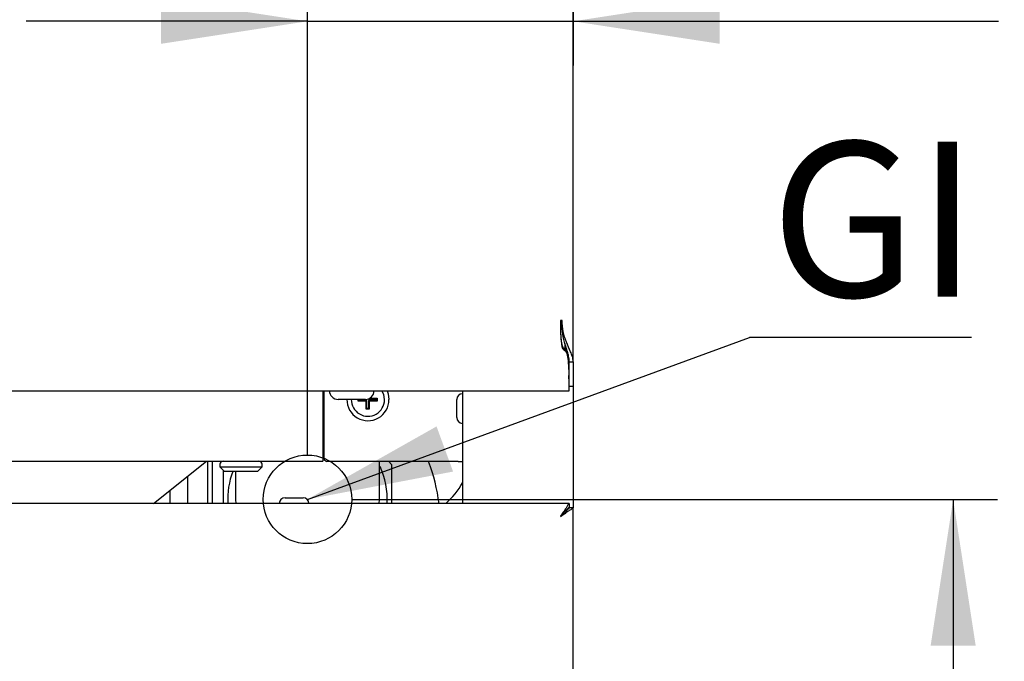
# Model space of a CAD drawing. Units: millimetres. Extents: x 5 to 415, y 5 to 292.
# Drawn here: x 117 to 140, y 80 to 95 of the extents above; entities that cross this region are included whole.
import ezdxf

# ---------------------------------------------------------------- set-up
doc = ezdxf.new("R2010")
doc.units = ezdxf.units.MM
doc.layers.add('FORMAT', color=7, linetype='Continuous')
doc.styles.add('SLDTEXTSTYLE0', font='TXT', dxfattribs={"width": 0.75})
doc.dimstyles.new('SLDDIMSTYLE0', dxfattribs={"dimtxt": 3.5, "dimasz": 3.302, "dimexe": 0, "dimexo": 0.0625, "dimgap": 0.875, "dimtad": 1, "dimlfac": 10, "dimrnd": 1e-09, "dimzin": 12, "dimdsep": 46, "dimtxsty": 'SLDTEXTSTYLE0', "dimsah": 1, "dimcen": 0.09, "dimadec": 0, "dimazin": 3, "dimtfac": 1, "dimtofl": 0, "dimtmove": 0, "dimatfit": 3, "dimfxl": 0, "dimfrac": 2, "dimtolj": 1, "dimtzin": 12, "dimarcsym": 0})
doc.dimstyles.new('SLDDIMSTYLE1', dxfattribs={"dimtxt": 3.5, "dimasz": 3.302, "dimexe": 0, "dimexo": 0.0625, "dimgap": 0.875, "dimtad": 1, "dimlfac": 10, "dimrnd": 1e-09, "dimzin": 12, "dimdsep": 46, "dimtxsty": 'SLDTEXTSTYLE0', "dimsah": 1, "dimcen": 0.09, "dimadec": 0, "dimazin": 3, "dimtfac": 1, "dimtmove": 0, "dimatfit": 0, "dimfxl": 0, "dimfrac": 2, "dimtolj": 1, "dimtzin": 12, "dimarcsym": 0})
doc.dimstyles.new('SLDDIMSTYLE2', dxfattribs={"dimtxt": 0.18, "dimasz": 3.302, "dimexe": 0, "dimexo": 0.0625, "dimgap": 0, "dimtad": 0, "dimtih": 1, "dimtoh": 1, "dimdec": 0, "dimrnd": 1e-09, "dimzin": 0, "dimdsep": 46, "dimtxsty": 'Standard', "dimsah": 1, "dimcen": 0.09, "dimadec": 0, "dimazin": 0, "dimtfac": 3.302, "dimtdec": 0, "dimtofl": 0, "dimtmove": 0, "dimatfit": 3, "dimfxl": 0, "dimfrac": 2, "dimtolj": 1, "dimtzin": 0, "dimarcsym": 0})

# ---------------------------------------------------------------- blocks, each defined once
blk = doc.blocks.new('_D')
at = {"layer": 'FORMAT'}
for p, q in [((124.779, 84.056), (139.352, 84.056)), ((138.352, 84.056), (138.352, 59.712)), ((126.029, 59.712), (139.352, 59.712))]:
    blk.add_line(p, q, dxfattribs=at)
for points in [[(138.352, 84.056), (137.844, 80.754), (138.86, 80.754)], [(138.352, 59.712), (138.86, 63.014), (137.844, 63.014)]]:
    blk.add_solid(points, dxfattribs=at)
at = {"layer": 'FORMAT', "insert": (133.84, 69.053), "char_height": 3.5, "attachment_point": 1, "rotation": 90, "style": 'SLDTEXTSTYLE0'}
blk.add_mtext('245', dxfattribs=at)
blk = doc.blocks.new('_D_1')
at = {"layer": 'FORMAT'}
for p, q in [((129.779, 147.122), (129.779, 93.85)), ((123.779, 85.056), (123.779, 95.85)), ((123.779, 94.85), (117.429, 94.85)), ((123.779, 94.85), (129.779, 94.85)), ((129.779, 94.85), (139.378, 94.85))]:
    blk.add_line(p, q, dxfattribs=at)
for points in [[(123.779, 94.85), (120.477, 95.358), (120.477, 94.342)], [(129.779, 94.85), (133.081, 94.342), (133.081, 95.358)]]:
    blk.add_solid(points, dxfattribs=at)
at = {"layer": 'FORMAT', "insert": (134.206, 99.362), "char_height": 3.5, "attachment_point": 1, "style": 'SLDTEXTSTYLE0'}
blk.add_mtext('60', dxfattribs=at)
blk = doc.blocks.new('SW_NOTE_5')
at = {"layer": 'FORMAT', "color": 0}
blk.add_line((5.011, 0), (0, 0), dxfattribs=at)
at = {"layer": 'FORMAT', "color": 0, "insert": (0.478, 4.416), "char_height": 3.5, "attachment_point": 1, "style": 'SLDTEXTSTYLE0'}
blk.add_mtext('GI', dxfattribs=at)

msp = doc.modelspace()

# ---------------------------------------------------------------- linework, layer by layer
at = {"color": 7, "linetype": 'Continuous', "lineweight": 25}
for p, q in [((129.7793, 87.1597), (129.7793, 126.6601)), ((129.5245, 88.0971), (129.4893, 88.0971)), ((129.5893, 87.5773), (129.5893, 87.4415)), ((129.6043, 87.4374), (129.6043, 87.5317)), ((129.6665, 87.1571), (129.6893, 87.1571)), ((129.6893, 87.1597), (129.7793, 87.1597)), ((129.6893, 86.6042), (129.6893, 87.1597)), ((129.7793, 87.1597), (129.7793, 86.6042)), ((129.6793, 86.7746), (129.6793, 86.8494)), ((129.6793, 86.7746), (129.6793, 86.5071)), ((39.8793, 86.5071), (129.6793, 86.5071)), ((124.1293, 86.5071), (124.1293, 85.3171)), ((124.1593, 84.9571), (124.1593, 86.5071)), ((127.2793, 86.5071), (127.2793, 83.9621)), ((129.6893, 86.6042), (129.6793, 86.6042)), ((129.6793, 86.5971), (129.6823, 86.5971)), ((129.6793, 86.5071), (129.6823, 86.5071)), ((129.6823, 86.5071), (129.6823, 86.5971)), ((129.7793, 86.6042), (129.6893, 86.6042)), ((129.7793, 86.6042), (129.7793, 83.8651)), ((125.0868, 86.3121), (124.4718, 86.3121)), ((124.924, 86.2731), (124.924, 86.3121)), ((124.9399, 86.2889), (124.924, 86.2731)), ((125.104, 86.2731), (124.924, 86.2731)), ((124.9399, 86.2889), (124.9399, 86.3121)), ((125.1199, 86.2889), (124.9399, 86.2889)), ((125.1199, 86.2889), (125.104, 86.2731)), ((125.104, 86.0931), (125.104, 86.2731)), ((125.1199, 86.1089), (125.1199, 86.2889)), ((125.1588, 86.2889), (125.1746, 86.2731)), ((125.3388, 86.2889), (125.1588, 86.2889)), ((125.1588, 86.2889), (125.1588, 86.1089)), ((125.1635, 86.3278), (125.3388, 86.3278)), ((125.1746, 86.2731), (125.1746, 86.0931)), ((125.3546, 86.2731), (125.1746, 86.2731)), ((125.1932, 86.3437), (125.3546, 86.3437)), ((125.3388, 86.3278), (125.3546, 86.3437)), ((125.3388, 86.3278), (125.3388, 86.2889)), ((125.3388, 86.2889), (125.3546, 86.2731)), ((125.3546, 86.3437), (125.3546, 86.2731)), ((127.1493, 85.9021), (127.1493, 86.3121)), ((125.1199, 86.1089), (125.104, 86.0931)), ((125.1746, 86.0931), (125.104, 86.0931)), ((125.1588, 86.1089), (125.1199, 86.1089)), ((125.1588, 86.1089), (125.1746, 86.0931)), ((124.1293, 85.3171), (124.1293, 84.9171)), ((45.4293, 84.9171), (124.1293, 84.9171)), ((120.3019, 83.9621), (121.5025, 84.9171)), ((121.5293, 83.9621), (121.5293, 84.9171)), ((121.6293, 84.9171), (121.6293, 83.9621)), ((124.1293, 85.0671), (124.1593, 85.0671)), ((124.1593, 84.9571), (124.2093, 84.9071)), ((127.1793, 84.9071), (124.2093, 84.9071)), ((125.6155, 84.9071), (125.6793, 84.8433)), ((127.1793, 84.9071), (127.2793, 84.9071)), ((121.8043, 84.8471), (121.8043, 84.7871)), ((121.8043, 84.7871), (121.9043, 84.6871)), ((121.8043, 84.7871), (122.7543, 84.7871)), ((121.8793, 84.7121), (121.8793, 83.9621)), ((122.6543, 84.6871), (121.9043, 84.6871)), ((122.6543, 84.6871), (122.7543, 84.7871)), ((122.7543, 84.7871), (122.7543, 84.8471)), ((125.6793, 84.8433), (125.6793, 83.9621)), ((121.0793, 83.9621), (121.0793, 84.5805)), ((120.6793, 83.9621), (120.6793, 84.2624)), ((122.1543, 84.0563), (122.1636, 83.9621)), ((123.2743, 84.0921), (123.6843, 84.0921)), ((125.3951, 83.9621), (125.4043, 84.0563)), ((129.6823, 83.9621), (39.8764, 83.9621)), ((129.6823, 83.9621), (129.6823, 83.8721)), ((129.7793, 83.8651), (129.6893, 83.8651)), ((129.7793, 74.8092), (129.7793, 83.8651))]:
    msp.add_line(p, q, dxfattribs=at)
at = {"color": 7, "linetype": 'Continuous', "lineweight": 25, "flags": 128}
for points in [[(125.5193, 86.3071), (125.501, 86.423), (125.4615, 86.5071)], [(125.5752, 86.5071), (125.6017, 86.4353), (125.6193, 86.3071)], [(129.4893, 83.6721), (129.4893, 83.6721)]]:
    msp.add_lwpolyline(points, dxfattribs=at)
at = {"color": 7, "linetype": 'Continuous', "lineweight": 25}
for centre, radius, start, end in [((124.4718, 86.5071), 0.195, 180, 270), ((125.0868, 86.5071), 0.195, 270, 0), ((127.2793, 86.3121), 0.13, 90, 180), ((125.1443, 86.3071), 0.475, 179.39688, 0), ((125.1443, 86.3071), 0.375, 179.23603, 0), ((127.2793, 85.9021), 0.13, 180, 270), ((121.8743, 84.8471), 0.07, 90, 180), ((122.6843, 84.8471), 0.07, 0, 90), ((122.7793, 83.4711), 4, 7.05185, 21.03987), ((123.7793, 84.0563), 1.8, 159.48478, 182.99918), ((123.7793, 84.0563), 1.8, 357.00082, 24.34553), ((125.828, 85.2168), 1.65, 310.49951, 331.59141), ((123.2743, 83.9621), 0.13, 90, 180), ((123.6843, 83.9621), 0.13, 0, 90)]:
    msp.add_arc(centre, radius, start, end, dxfattribs=at)
for points, knots in [([(129.4893, 88.0971), (129.4894, 88.0863), (129.4896, 88.0321), (129.4912, 87.8958), (129.4952, 87.7387), (129.5091, 87.6047), (129.5217, 87.5384), (129.5371, 87.4984), (129.5515, 87.4749), (129.5784, 87.459), (129.6104, 87.4371), (129.6462, 87.3673), (129.6608, 87.2409), (129.6749, 87.0756), (129.6784, 86.9401), (129.6791, 86.8718), (129.6793, 86.8494)], [0, 0, 0, 0, 0.0214516, 0.107333, 0.2701631, 0.3364243, 0.3868423, 0.4120696, 0.4278925, 0.4439377, 0.474775, 0.5059171, 0.6100171, 0.7643941, 0.9230815, 1, 1, 1, 1]), ([(129.4893, 88.0971), (129.4894, 88.0863), (129.4896, 88.0321), (129.491, 87.8872), (129.4955, 87.7153), (129.5079, 87.5827), (129.5218, 87.5087), (129.5302, 87.4502), (129.5874, 87.4166), (129.6277, 87.3741), (129.6503, 87.2804), (129.6651, 87.1549), (129.6769, 86.9623), (129.6784, 86.8494), (129.6793, 86.7746)], [0, 0, 0, 0, 0.0203087, 0.1016072, 0.2718356, 0.3470429, 0.3621976, 0.4233769, 0.454875, 0.4857041, 0.5377403, 0.6527212, 0.7700672, 1, 1, 1, 1]), ([(129.6893, 87.1597), (129.6862, 87.203), (129.6808, 87.2772), (129.6473, 87.3866), (129.6156, 87.4931), (129.5702, 87.6441), (129.5244, 87.8467), (129.5172, 88.0125), (129.5136, 88.0971)], [0, 0, 0, 0, 0.1532388, 0.2625548, 0.3773676, 0.5005488, 0.7451491, 1, 1, 1, 1]), ([(129.7793, 87.1597), (129.7748, 87.2029), (129.7671, 87.2763), (129.7048, 87.4186), (129.6214, 87.6028), (129.5404, 87.8436), (129.5298, 88.0121), (129.5245, 88.0971)], [0, 0, 0, 0, 0.1648956, 0.2805331, 0.5208434, 0.7582398, 1, 1, 1, 1]), ([(125.4044, 84.0563), (125.4044, 84.0593), (125.4044, 84.065), (125.4044, 84.091), (125.4044, 84.1992), (125.4044, 84.3497), (125.4044, 84.5245), (125.4044, 84.6992), (125.4044, 84.8227), (125.4044, 84.8878), (125.4044, 84.9071)], [0, 0, 0, 0, 0.202619, 0.38023303, 0.53190301, 0.66069669, 0.79919822, 0.90099923, 0.97059849, 1, 1, 1, 1]), ([(122.1543, 84.6871), (122.1543, 84.6851), (122.1543, 84.6335), (122.1543, 84.5362), (122.1543, 84.3954), (122.1543, 84.2632), (122.1543, 84.1514), (122.1543, 84.0771), (122.1543, 84.0654), (122.1543, 84.0594), (122.1543, 84.0563)], [0, 0, 0, 0, 0.0037263, 0.0967558, 0.2048851, 0.3285182, 0.4684555, 0.6262707, 0.8041836, 1, 1, 1, 1]), ([(129.6823, 83.9621), (129.6779, 83.9593), (129.6691, 83.9535), (129.6465, 83.9074), (129.6018, 83.8354), (129.5442, 83.7544), (129.5048, 83.6953), (129.4893, 83.6721)], [0, 0, 0, 0, 0.1850585, 0.3794481, 0.5734649, 0.8327768, 1, 1, 1, 1]), ([(129.6823, 83.8721), (129.6778, 83.87), (129.6688, 83.8658), (129.6458, 83.8337), (129.6012, 83.7837), (129.5444, 83.7291), (129.5041, 83.6874), (129.4893, 83.6721)], [0, 0, 0, 0, 0.1781489, 0.3565351, 0.5359008, 0.8304999, 1, 1, 1, 1]), ([(129.4893, 83.6721), (129.517, 83.6988), (129.5621, 83.7423), (129.6111, 83.7935), (129.6433, 83.8218), (129.6667, 83.8399), (129.6853, 83.8549), (129.6879, 83.8615), (129.6893, 83.8651)], [0, 0, 0, 0, 0.3055358, 0.4983844, 0.6069067, 0.725529, 0.8560994, 1, 1, 1, 1]), ([(129.4893, 83.6721), (129.5295, 83.6989), (129.5957, 83.7428), (129.6671, 83.7943), (129.7131, 83.8221), (129.7469, 83.84), (129.7736, 83.8549), (129.7773, 83.8616), (129.7793, 83.8651)], [0, 0, 0, 0, 0.288156, 0.4737626, 0.5828929, 0.7062988, 0.8450808, 1, 1, 1, 1])]:
    msp.add_open_spline(points, degree=3, knots=knots, dxfattribs=at)
at = {"layer": 'FORMAT'}
msp.add_circle((123.7793, 84.0563), 1, dxfattribs=at)

# ---------------------------------------------------------------- block references
msp.add_blockref('SW_NOTE_5', (133.752, 87.7128), dxfattribs=at)

# ---------------------------------------------------------------- dimensions: what is measured, and where the dimension line sits
dim = msp.add_linear_dim(base=(129.7793, 94.8503), p1=(123.7793, 84.0563), p2=(129.7793, 148.1221), dimstyle='SLDDIMSTYLE1', dxfattribs=at)
dim.commit()
dim.dimension.update_dxf_attribs({"geometry": '_D_1', "text_midpoint": (136.7921, 94.8503), "dimtype": 160})
dim = msp.add_linear_dim(base=(138.3521, 59.7121), p1=(123.7793, 84.0563), p2=(125.0293, 59.7121), angle=90, dimstyle='SLDDIMSTYLE0', dxfattribs=at)
dim.commit()
dim.dimension.update_dxf_attribs({"geometry": '_D', "text_midpoint": (138.3521, 72.9324), "dimtype": 160})

# ---------------------------------------------------------------- leaders
msp.add_leader([(123.7793, 84.0563), (133.752, 87.7128)], dimstyle='SLDDIMSTYLE2', dxfattribs=at)

doc.saveas('drawing.dxf')
